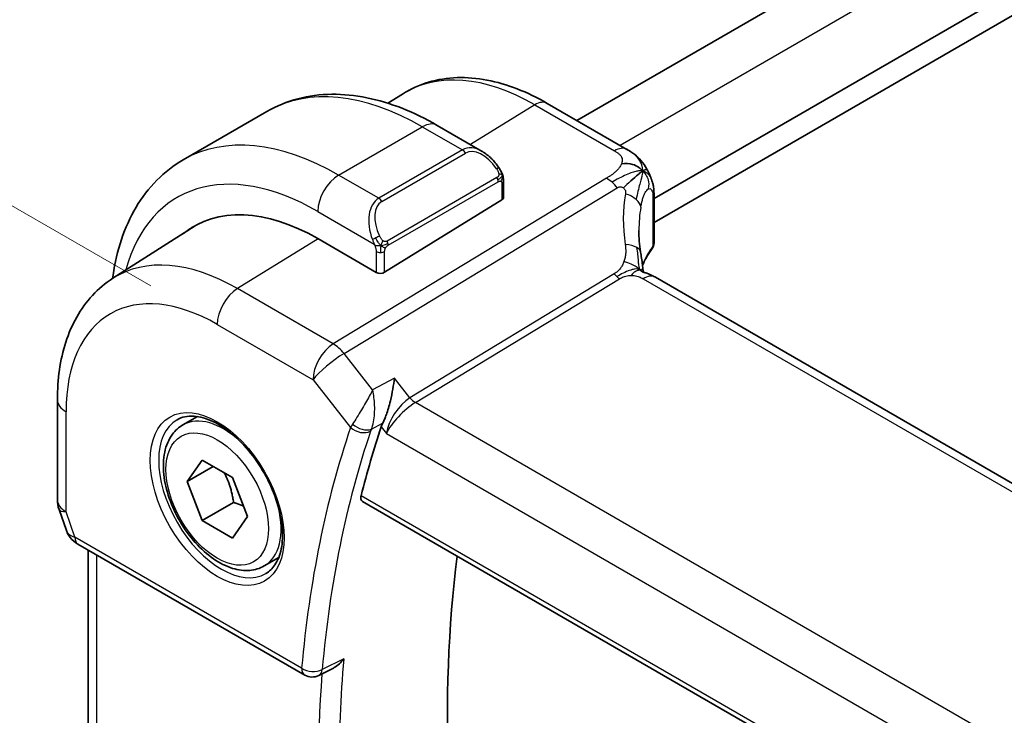
# Model space of a CAD drawing. Units: millimetres. Extents: x 22 to 3385, y 12 to 574.
# Drawn here: x 81 to 114, y 245 to 269 of the extents above; entities that cross this region are included whole.
import ezdxf

# ---------------------------------------------------------------- set-up
doc = ezdxf.new("R2010")
doc.units = ezdxf.units.MM
doc.header["$LTSCALE"] = 1.5
doc.layers.get('Defpoints').update_dxf_attribs({"lineweight": 25})
for name, color, linetype, lineweight in [('Dimension (ISO)', 7, 'Continuous', 18), ('Visible (ISO)', 7, 'Continuous', 35), ('Visible Narrow (ISO)', 7, 'Continuous', 25)]:
    doc.layers.add(name, color=color, linetype=linetype, lineweight=lineweight)
doc.styles.add('Note Text (TK)', font='txt')
doc.dimstyles.new('Default - Method 1b (TK)', dxfattribs={"dimscale": 1.5, "dimtxt": 2.5, "dimasz": 2.5, "dimexe": 1, "dimexo": 1.5, "dimgap": 1, "dimtad": 1, "dimtoh": 1, "dimrnd": 1e-08, "dimdsep": 46, "dimtxsty": 'Note Text (TK)', "dimcen": 0.09, "dimdle": 5, "dimclrd": 100, "dimclre": 100, "dimclrt": 7, "dimadec": 1, "dimazin": 1, "dimtfac": 1, "dimtmove": 0, "dimatfit": 3, "dimfxl": 0, "dimtolj": 1, "dimlwd": -1, "dimlwe": -1, "dimarcsym": 0})

# ---------------------------------------------------------------- blocks, each defined once
blk = doc.blocks.new('*D4')
at = {"layer": 'Defpoints', "color": 0, "transparency": 16777216}
for p in [(184.295, 346.08), (211.872, 330.158), (87.421, 258.306)]:
    blk.add_point(p, dxfattribs=at)
at = {"layer": 'Dimension (ISO)', "color": 100, "transparency": 16777216}
for p, q in [((209.622, 331.457), (182.795, 346.946)), ((63.092, 276.103), (181.047, 344.205)), ((85.171, 259.605), (58.344, 275.094))]:
    blk.add_line(p, q, dxfattribs=at)
for points in [[(180.735, 344.746), (181.36, 343.664), (184.295, 346.08)], [(62.779, 276.644), (63.404, 275.562), (59.844, 274.228)]]:
    blk.add_solid(points, dxfattribs=at)
at = {"layer": 'Dimension (ISO)', "color": 7, "transparency": 16777216, "insert": (118.281, 311.466), "char_height": 3.75, "attachment_point": 4, "rotation": 30, "style": 'Note Text (TK)'}
blk.add_mtext('\\A1;{\\Q-30.000;\\W0.816;\\H0.816x;176}', dxfattribs=at)

msp = doc.modelspace()

# ---------------------------------------------------------------- linework, layer by layer
at = {"layer": 'Visible (ISO)'}
for p, q in [((200.0897, 323.2294), (99.5706, 265.1947)), ((203.41, 321.0059), (102.183, 262.5625)), ((203.5042, 320.2438), (102.183, 261.746)), ((93.1903, 265.7759), (93.6826, 266.0889)), ((101.2635, 264.2174), (98.5692, 265.7729)), ((86.2724, 263.8679), (89.1009, 265.5009)), ((94.8509, 265.0303), (96.3722, 264.152)), ((97.0965, 263.1401), (97.0965, 262.5987)), ((102.183, 262.5829), (102.183, 261.0829)), ((93.0781, 260.0671), (97.0379, 262.513)), ((101.7278, 262.2996), (101.7277, 262.2996)), ((83.8909, 259.863), (86.6718, 261.6312)), ((92.7952, 260.0614), (90.8153, 261.2045)), ((157.8411, 227.7925), (102.2299, 259.8996)), ((92.5758, 255.913), (92.5758, 255.913)), ((82.0191, 255.7648), (82.0191, 252.3844)), ((86.2584, 254.9108), (86.7492, 255.1942)), ((86.4006, 252.996), (86.9109, 253.722)), ((86.9109, 253.722), (87.9315, 253.1327)), ((87.2845, 253.5063), (86.4006, 252.996)), ((86.9109, 251.6808), (86.4006, 252.996)), ((87.9315, 253.1327), (88.4418, 251.8175)), ((87.9716, 252.2931), (86.9109, 251.6808)), ((92.3265, 252.3245), (150.5452, 218.7119)), ((82.0742, 252.0571), (82.3219, 251.3418)), ((87.9315, 251.0915), (86.9109, 251.6808)), ((88.4418, 251.8175), (87.9315, 251.0915)), ((82.7132, 250.8878), (90.3771, 246.4631)), ((83.055, 244.0789), (83.055, 250.6905)), ((89.0084, 250.1477), (89.4992, 250.431)), ((91.3468, 246.6984), (90.8555, 246.4514))]:
    msp.add_line(p, q, dxfattribs=at)
for centre, radius, start, end in [((83.0191, 252.3844), 1, 180, 199.10661), ((90.6271, 246.8961), 0.5, 240, 296.69363)]:
    msp.add_arc(centre, radius, start, end, dxfattribs=at)
for centre, major_axis, ratio, start_param, end_param in [((96.2722, 263.055), (-0.5156, 1.1685), 0.6370667, 5.5704092, 5.5704723), ((96.8965, 262.5946), (-0.2, -0.0063), 0.5971344, 2.3374793, 3.1228774), ((90.8153, 254.3663), (-4.1875, 7.253), 0.5773503, 5.4977871, 6.369921), ((95.058, 256.8158), (-2.9912, 5.181), 0.5773503, 6.1172213, 6.1174053), ((90.9568, 254.448), (-4.191, 7.259), 0.5773503, 0.0415665, 0.0867099), ((90.9568, 254.448), (-4.1829, 7.2451), 0.5773503, 6.2677977, 6.3078805), ((106.6689, 259.607), (-3.8186, 4.6789), 0.6898528, 0.7017442, 0.7018482), ((101.964, 260.9955), (0.1765, -0.0941), 0.5145186, 6.2812281, 6.2813438), ((101.783, 261.1984), (0.3527, -0.2653), 0.7115312, 0.0515219, 0.4913973), ((92.9367, 260.1488), (0.2, 0.0063), 0.5971344, 3.9082756, 5.4790719), ((101.8299, 259.2068), (0.4, 0.6928), 0.5773503, 0, 0.0000841), ((127.439, 221.954), (-25.6429, 44.4148), 0.5773503, 0.4699704, 0.5376797), ((83.1461, 252.0178), (-0.7615, -0.777), 0.4678247, 6.0543156, 6.2653441), ((82.8313, 251.4328), (-0.4028, -0.2962), 0.7615373, 6.2823614, 6.2827281), ((82.9632, 251.3208), (-0.25, -0.433), 0.5773503, 6.2823956, 6.2831853), ((131.3281, 224.1993), (-25.5469, 44.2485), 0.5773503, 0.6505744, 1.0204621)]:
    msp.add_ellipse(centre, major_axis=major_axis, ratio=ratio, start_param=start_param, end_param=end_param, dxfattribs=at)
for points, knots in [([(98.5692, 265.7729), (98.2343, 265.9662), (97.8955, 266.1306), (97.2154, 266.3948), (96.8742, 266.4948), (96.1953, 266.6235), (95.8576, 266.6521), (95.1952, 266.6304), (94.8705, 266.5799), (94.2499, 266.3956), (93.9542, 266.2617), (93.6826, 266.0889)], [1.57079633, 1.57079633, 1.57079633, 1.57079633, 1.732815, 1.732815, 1.89483368, 1.89483368, 2.05685236, 2.05685236, 2.21887104, 2.21887104, 2.38088971, 2.38088971, 2.38088971, 2.38088971]), ([(89.1009, 265.5009), (89.4281, 265.6898), (89.7811, 265.8337), (90.5175, 266.0263), (90.9006, 266.0753), (91.6797, 266.0838), (92.0757, 266.0437), (92.8707, 265.883), (93.2697, 265.7625), (94.0643, 265.449), (94.4599, 265.2561), (94.8509, 265.0303)], [5.49778714, 5.49778714, 5.49778714, 5.49778714, 5.65486678, 5.65486678, 5.81194641, 5.81194641, 5.96902604, 5.96902604, 6.12610567, 6.12610567, 6.28318531, 6.28318531, 6.28318531, 6.28318531]), ([(101.2635, 264.2174), (101.3483, 264.1684), (101.4464, 264.1135), (101.6085, 263.9833), (101.6768, 263.9145), (101.813, 263.7517), (101.8798, 263.656), (101.943, 263.5448), (101.9488, 263.5345), (101.9544, 263.5241)], [0, 0, 0, 0, 0.0358395, 0.0358395, 0.06509066, 0.06509066, 0.09990395, 0.09990395, 0.10345364, 0.10345364, 0.10345364, 0.10345364]), ([(83.8832, 259.8581), (83.8881, 259.8942), (83.8932, 259.9301), (83.9615, 260.3884), (84.0566, 260.7942), (84.3149, 261.5629), (84.4781, 261.926), (84.8751, 262.5964), (85.1091, 262.9037), (85.6441, 263.4451), (85.9452, 263.6789), (86.2724, 263.8679)], [4.85614519, 4.85614519, 4.85614519, 4.85614519, 4.86946861, 4.86946861, 5.02654825, 5.02654825, 5.18362788, 5.18362788, 5.34070751, 5.34070751, 5.49778714, 5.49778714, 5.49778714, 5.49778714]), ([(96.3687, 264.1534), (96.484, 264.0867), (96.5918, 264.0004), (96.7747, 263.8182), (96.8534, 263.7231), (96.9227, 263.622)], [0, 0, 0, 0, 0.041674562, 0.041674562, 0.078490396, 0.078490396, 0.078490396, 0.078490396]), ([(96.9227, 263.622), (96.9493, 263.5831), (96.9748, 263.5432), (97.0091, 263.481), (97.0203, 263.4597), (97.041, 263.4166), (97.0499, 263.394), (97.0578, 263.3714)], [0, 0, 0, 0, 0.014157522, 0.014157522, 0.021326162, 0.021326162, 0.028542779, 0.028542779, 0.028542779, 0.028542779]), ([(101.9544, 263.5241), (101.9734, 263.4899), (101.991, 263.4557), (102.0185, 263.3972), (102.0293, 263.3727), (102.0462, 263.3319), (102.0525, 263.3159), (102.0618, 263.292), (102.0648, 263.2843), (102.0696, 263.2716), (102.0715, 263.2664), (102.0748, 263.2578), (102.0765, 263.2533), (102.08, 263.244), (102.0819, 263.2391), (102.0862, 263.2276), (102.0887, 263.2209), (102.095, 263.2037), (102.0987, 263.1933), (102.1082, 263.166), (102.1138, 263.1491), (102.1193, 263.1316)], [0, 0, 0, 0, 0.011760773, 0.011760773, 0.020211786, 0.020211786, 0.025475133, 0.025475133, 0.027933292, 0.027933292, 0.02959225, 0.02959225, 0.031089797, 0.031089797, 0.032638614, 0.032638614, 0.034779206, 0.034779206, 0.038282192, 0.038282192, 0.044071853, 0.044071853, 0.044071853, 0.044071853]), ([(97.0578, 263.3714), (97.0666, 263.347), (97.0738, 263.3226), (97.0855, 263.2703), (97.0894, 263.2425), (97.0946, 263.1906), (97.0965, 263.1663), (97.0965, 263.1401)], [0.00002319, 0.00002319, 0.00002319, 0.00002319, 0.007881119, 0.007881119, 0.017233973, 0.017233973, 0.025863548, 0.025863548, 0.025863548, 0.025863548]), ([(101.7048, 263.4208), (101.6863, 263.4061), (101.6061, 263.3401), (101.4902, 263.2361), (101.4005, 263.1546)], [0.22201626, 0.22201626, 0.22201626, 0.22201626, 0.33333333, 0.66666667, 0.66666667, 0.66666667, 0.66666667]), ([(102.1194, 263.1315), (102.1225, 263.1216), (102.1254, 263.1122), (102.1323, 263.0893), (102.136, 263.076), (102.1497, 263.0243), (102.1577, 262.9873), (102.1802, 262.8529), (102.1827, 262.7481), (102.183, 262.6257), (102.183, 262.6043), (102.183, 262.5829)], [0, 0, 0, 0, 0.00325654, 0.00325654, 0.008193093, 0.008193093, 0.022809338, 0.022809338, 0.060065671, 0.060065671, 0.067936903, 0.067936903, 0.067936903, 0.067936903]), ([(102.1807, 261.0463), (102.1788, 261.0161), (102.1734, 260.986), (102.1579, 260.938), (102.1499, 260.9192), (102.1403, 260.9013)], [0.006235593, 0.006235593, 0.006235593, 0.006235593, 0.015617622, 0.015617622, 0.021888417, 0.021888417, 0.021888417, 0.021888417]), ([(101.727, 260.7447), (101.7366, 260.6826), (101.7483, 260.614), (101.7704, 260.4694), (101.781, 260.3926), (101.7986, 260.2567), (101.8056, 260.1971), (101.8124, 260.1374)], [0, 0, 0, 0, 0.022203797, 0.022203797, 0.045314024, 0.045314024, 0.06332478, 0.06332478, 0.06332478, 0.06332478]), ([(83.8909, 259.863), (83.6382, 259.7023), (83.407, 259.5081), (82.9983, 259.0668), (82.8208, 258.82), (82.521, 258.2881), (82.3986, 258.0031), (82.2056, 257.4048), (82.1349, 257.0914), (82.0417, 256.443), (82.0191, 256.1079), (82.0191, 255.7648)], [2.38088971, 2.38088971, 2.38088971, 2.38088971, 2.5330303, 2.5330303, 2.68517089, 2.68517089, 2.83731148, 2.83731148, 2.98945207, 2.98945207, 3.14159265, 3.14159265, 3.14159265, 3.14159265]), ([(101.7845, 260.0808), (101.7845, 260.0808), (101.7848, 260.0807), (101.7866, 260.0799), (101.7891, 260.0788), (101.7968, 260.0761), (101.8012, 260.0746), (101.8149, 260.0703), (101.8257, 260.0671), (101.8499, 260.06), (101.8634, 260.0561), (101.8974, 260.0462), (101.9191, 260.0398), (101.9734, 260.0223), (102.0067, 260.0103), (102.0875, 259.9761), (102.1339, 259.9527), (102.1778, 259.9288)], [0.002832412, 0.002832412, 0.002832412, 0.002832412, 0.00520083, 0.00520083, 0.009962684, 0.009962684, 0.013475993, 0.013475993, 0.0185794, 0.0185794, 0.023596856, 0.023596856, 0.030701611, 0.030701611, 0.041469272, 0.041469272, 0.05751019, 0.05751019, 0.05751019, 0.05751019]), ([(101.8124, 260.1374), (101.8151, 260.115), (101.8179, 260.0924), (101.8208, 260.0703), (101.8209, 260.0694), (101.8211, 260.0685)], [0, 0, 0, 0, 0.00679653, 0.00679653, 0.0070825936, 0.0070825936, 0.0070825936, 0.0070825936]), ([(93.4093, 256.4952), (93.4091, 256.494), (93.409, 256.4927), (93.3945, 256.3746), (93.3759, 256.2494), (93.3305, 255.9926), (93.3033, 255.8586), (93.2264, 255.5429), (93.1788, 255.3889), (93.1172, 255.2129), (93.0981, 255.1619), (93.0589, 255.0654), (93.0389, 255.0203), (93.0185, 254.9793)], [-0.13543357, -0.13543357, -0.13543357, -0.13543357, -0.13510576, -0.13510576, -0.10521645, -0.10521645, -0.07546463, -0.07546463, -0.03476994, -0.03476994, -0.0173722, -0.0173722, 0, 0, 0, 0]), ([(86.0626, 255.0865), (86.2234, 255.1793), (86.4153, 255.2219), (86.8314, 255.1931), (87.0474, 255.1341), (87.4862, 254.9269), (87.708, 254.7832), (88.141, 254.4224), (88.3521, 254.2053), (88.7414, 253.7184), (88.9193, 253.4484), (89.2221, 252.8839), (89.3469, 252.5894), (89.5303, 252.0081), (89.5891, 251.7214), (89.6367, 251.1875), (89.6258, 250.9402), (89.5411, 250.5088), (89.467, 250.3256), (89.2842, 250.0553), (89.1812, 249.9588), (89.0626, 249.8903)], [3.9269908, 3.9269908, 3.9269908, 3.9269908, 4.297859, 4.297859, 4.6214948, 4.6214948, 4.9304709, 4.9304709, 5.2402718, 5.2402718, 5.551904, 5.551904, 5.8640424, 5.8640424, 6.1751476, 6.1751476, 6.4842445, 6.4842445, 6.7949736, 6.7949736, 7.0685835, 7.0685835, 7.0685835, 7.0685835]), ([(89.0084, 250.1477), (88.86, 250.062), (88.692, 250.0117), (88.3293, 249.9815), (88.1339, 250.0072), (87.7208, 250.134), (87.503, 250.2446), (87.0765, 250.5393), (86.8683, 250.726), (86.487, 251.1517), (86.3137, 251.3903), (86.0169, 251.8961), (85.8932, 252.1629), (85.7066, 252.702), (85.6439, 252.974), (85.5891, 253.5004), (85.5972, 253.7546), (85.693, 254.2148), (85.779, 254.4228), (86.0028, 254.7239), (86.1218, 254.832), (86.2584, 254.9108)], [2.3561945, 2.3561945, 2.3561945, 2.3561945, 2.6219889, 2.6219889, 2.9116134, 2.9116134, 3.2397083, 3.2397083, 3.5784192, 3.5784192, 3.9145523, 3.9145523, 4.2491117, 4.2491117, 4.5850272, 4.5850272, 4.9236794, 4.9236794, 5.2532791, 5.2532791, 5.4977871, 5.4977871, 5.4977871, 5.4977871]), ([(92.3265, 252.3245), (92.3259, 252.3248), (92.3254, 252.3251), (92.3001, 252.3404), (92.2822, 252.3661), (92.2677, 252.4342), (92.2706, 252.4761), (92.2815, 252.5196)], [-0.268800347, -0.268800347, -0.268800347, -0.268800347, -0.268376605, -0.268376605, -0.249121535, -0.249121535, -0.230307526, -0.230307526, -0.230307526, -0.230307526]), ([(82.7131, 250.888), (82.6144, 250.945), (82.5247, 251.0176), (82.4446, 251.1158), (82.4365, 251.1263), (82.4286, 251.1369)], [0, 0, 0, 0, 0.036882022, 0.036882022, 0.041171603, 0.041171603, 0.041171603, 0.041171603]), ([(91.3468, 246.6984), (91.3557, 246.7029), (91.3648, 246.7077), (91.4352, 246.7472), (91.4934, 246.7916), (91.6004, 246.8921), (91.6502, 246.9495), (91.6946, 247.0116), (91.6953, 247.0125), (91.696, 247.0135)], [0.037540256, 0.037540256, 0.037540256, 0.037540256, 0.039641738, 0.039641738, 0.053587502, 0.053587502, 0.067794556, 0.067794556, 0.068015044, 0.068015044, 0.068015044, 0.068015044])]:
    msp.add_open_spline(points, degree=3, knots=knots, dxfattribs=at)
for points in [[(101.7993, 263.4903), (101.7603, 263.5322), (101.6718, 263.6091), (101.4812, 263.7262), (101.2301, 263.7485), (101.0785, 263.7282)], [(101.7993, 263.4903), (101.7715, 263.4718), (101.7415, 263.45), (101.7048, 263.4208)], [(102.1193, 263.1316), (102.1193, 263.1316), (102.1194, 263.1315), (102.1194, 263.1315)], [(101.6691, 261.4793), (101.6691, 261.2411), (101.6883, 260.9974), (101.7257, 260.7521)], [(102.1403, 260.9013), (102.127, 260.8763), (102.1124, 260.853), (102.0965, 260.8317)], [(102.0962, 260.832), (101.9648, 260.657), (101.8641, 260.4754), (101.794, 260.2919)], [(102.1778, 259.9288), (102.1955, 259.9192), (102.2128, 259.9095), (102.2299, 259.8996)], [(93.3843, 255.2526), (93.3843, 255.2527), (93.3843, 255.2527), (93.3843, 255.2527)], [(93.0185, 254.9793), (92.9956, 254.9333), (92.9773, 254.8893), (92.9637, 254.8489)], [(82.4286, 251.1371), (82.3885, 251.1916), (82.3559, 251.2525), (82.3327, 251.315)]]:
    msp.add_open_spline(points, degree=3, dxfattribs=at)
for points, weights in [([(87.6597, 253.2897), (87.8884, 252.8656), (87.9716, 252.2931)], [1.05886467072, 1.11516383842, 1]), ([(87.9716, 252.2931), (88.1566, 252.2342), (88.3047, 252.171)], [1, 1.03917061523, 1.05850500864])]:
    msp.add_rational_spline(points, weights, degree=2, dxfattribs=at)
at = {"layer": 'Visible Narrow (ISO)'}
for p, q in [((201.5835, 322.4008), (101.0351, 264.3492)), ((98.1495, 265.7215), (95.9775, 264.3799)), ((98.1495, 265.7215), (100.8437, 264.1659)), ((91.5224, 263.3478), (94.3509, 264.9808)), ((94.3509, 264.9808), (95.7065, 264.1981)), ((95.7065, 264.1981), (92.8781, 262.5651)), ((92.9781, 262.4596), (95.8065, 264.0926)), ((100.5743, 263.2453), (91.3406, 257.6475)), ((92.8781, 262.5651), (91.5224, 263.3478)), ((96.8733, 263.2668), (93.1599, 261.1228)), ((91.7042, 257.3213), (100.9379, 262.9191)), ((93.2013, 260.9835), (96.9147, 263.1274)), ((97.0379, 263.0585), (97.0379, 262.513)), ((102.1449, 262.4846), (102.1449, 260.9464)), ((90.8153, 262.1231), (92.7287, 261.0184)), ((90.8263, 261.1981), (88.1037, 259.5164)), ((92.7952, 260.7723), (92.7952, 260.0614)), ((93.0781, 260.0671), (93.0781, 260.7723)), ((100.8377, 260.0137), (93.9341, 255.8286)), ((94.1159, 255.6655), (101.0195, 259.8506)), ((101.8102, 259.8482), (157.4214, 227.7411)), ((91.3406, 257.6475), (88.1037, 259.5164)), ((87.4212, 258.3064), (90.6582, 256.4375)), ((92.6725, 256.0914), (91.7042, 257.3213)), ((90.6582, 256.4375), (91.9267, 254.8264)), ((93.4093, 256.4952), (92.6725, 256.0914)), ((93.9341, 255.8286), (93.4093, 256.4952)), ((92.5126, 255.7995), (92.5126, 255.7996)), ((92.5221, 255.8165), (92.5221, 255.8164)), ((92.7234, 255.7916), (92.7234, 255.7916)), ((150.6807, 223.0078), (94.1159, 255.6655)), ((82.312, 251.9762), (82.312, 255.3566)), ((93.5023, 255.4231), (93.5023, 255.4235)), ((92.6309, 254.767), (93.0057, 254.9723)), ((93.0185, 254.9793), (93.0057, 254.9723)), ((93.2211, 254.9275), (93.2213, 254.9276)), ((93.4071, 255.0349), (93.4072, 255.035)), ((92.9637, 254.8489), (93.1399, 254.625)), ((93.1399, 254.625), (149.9647, 221.8172)), ((150.5059, 218.9037), (92.2815, 252.5196)), ((82.6097, 251.1167), (82.312, 251.9762)), ((90.2735, 246.692), (82.6097, 251.1167)), ((83.3479, 243.7358), (83.3479, 250.5214)), ((91.696, 247.0135), (90.9664, 246.6464))]:
    msp.add_line(p, q, dxfattribs=at)
for centre, major_axis, ratio, start_param, end_param in [((98.1495, 258.6007), (-4.3605, 7.5527), 0.5773503, 5.4977871, 6.3078805), ((94.3509, 256.4076), (-5.25, 9.0933), 0.5773503, 5.4977871, 6.2831853), ((98.1692, 265.0801), (0.4, 0.6928), 0.5773503, 0, 0.8203047), ((94.3509, 264.1643), (0.5, 0.866), 0.5773503, 0, 0.7853982), ((91.5224, 254.7746), (-5.25, 9.0933), 0.5773503, 5.4977871, 6.2831853), ((96.2722, 263.055), (-0.5156, 1.1685), 0.6370667, 5.5704723, 6.3521883), ((95.7065, 264.0348), (-0.1, 0.1732), 0.5773503, 4.712389, 5.4977871), ((96.3722, 263.1128), (-0.5657, 0.9798), 0.5773503, 4.8456515, 6.2831853), ((100.8635, 263.5245), (0.4, 0.6928), 0.5773503, 0.0174533, 0.8203047), ((100.8635, 263.5245), (0.4, 0.6928), 0.5773503, 0.0000848, 0.0174533), ((90.8153, 254.3663), (-4.75, 8.2272), 0.5773503, 5.4977871, 6.8030612), ((96.7577, 263.5089), (0.165, 0.1131), 0.0544843, 5.3257618, 6.0641145), ((96.7577, 263.5089), (0.165, 0.1131), 0.0544843, 6.0641145, 6.2813286), ((91.5224, 262.5313), (0.5, 0.866), 0.5773503, 0.7853982, 2.3561945), ((96.7733, 263.209), (-0.1, 0.1732), 0.5773503, 4.3196899, 4.712389), ((96.7733, 263.209), (-0.1, 0.1732), 0.5773503, 3.9269908, 4.3196899), ((100.599, 262.4435), (-0.5184, 0.8551), 0.5512426, 5.2155063, 5.4855473), ((96.8965, 263.1401), (0.2, 0), 0.5773503, 5.4977871, 6.2831853), ((100.599, 262.4435), (-0.5184, 0.8551), 0.5512426, 4.9454653, 5.2155063), ((93.4438, 261.422), (-0.5156, 1.1685), 0.6370667, 0.069003, 1.5065368), ((92.8781, 262.4018), (-0.1, 0.1732), 0.5773503, 4.712389, 5.4977871), ((106.9401, 259.9875), (-4.7127, 4.7243), 0.7156285, 0.4609326, 0.7749499), ((100.9443, 262.3383), (-0.7871, 0.1432), 0.5456238, 3.8801202, 4.4614591), ((100.9443, 262.3383), (0.7871, -0.1432), 0.5456238, 0.1571886, 0.7385275), ((101.783, 262.5829), (0.4, 0), 0.5773503, 5.8433103, 6.2831169), ((93.5438, 261.4798), (-0.5657, 0.9798), 0.5773503, 0, 1.4375338), ((106.6689, 259.607), (-3.8186, 4.6789), 0.6898528, 0.5403741, 0.7017442), ((92.8079, 261.2285), (0.1804, 0.0863), 0.0544843, 1.6957762, 2.4341289), ((92.8079, 261.2285), (0.1804, 0.0863), 0.0544843, 0.9574235, 1.6957762), ((93.0599, 261.0651), (0.1, -0.1732), 0.5773503, 1.1780972, 1.5707963), ((93.0599, 261.0651), (0.1, -0.1732), 0.5773503, 0.7853982, 1.1780972), ((100.9364, 260.6226), (0.7906, 0.122), 0.4580522, 0.5054974, 1.1511188), ((100.9364, 260.6226), (0.7906, 0.122), 0.4580522, 0.0000275, 0.5054974), ((106.6689, 259.7595), (4.999, 0.1632), 0.5979089, 2.6946465, 2.9005776), ((101.9368, 260.9521), (0.1599, -0.1201), 0.7237697, 6.2811273, 6.7958465), ((102.1233, 261.0688), (-0.0595, -0.2001), 0.3147787, 0.7046532, 1.0091378), ((101.964, 260.9955), (0.1765, -0.0941), 0.5145186, 6.2813398, 6.7006829), ((88.1037, 252.8008), (-4.1125, 7.123), 0.5773503, 5.4977871, 6.3078805), ((92.9367, 260.8539), (-0.2, 0), 0.5773503, 0.7853982, 1.5707963), ((92.9367, 260.8539), (-0.2, 0), 0.5773503, 1.5707963, 2.3561945), ((101.0072, 260.2515), (-0.2592, 0.4276), 0.5512426, 1.8038726, 2.0739137), ((101.0072, 260.2515), (-0.2592, 0.4276), 0.5512426, 2.0739137, 2.3439547), ((101.8299, 259.2068), (0.4, 0.6928), 0.5773503, 0.0174533, 0.8203047), ((101.8299, 259.2068), (0.4, 0.6928), 0.5773503, 0.0000841, 0.0174533), ((87.4212, 252.4068), (-3.6128, 6.2575), 0.5773503, 5.4977871, 7.0685835), ((88.1283, 258.7147), (-0.5, -0.866), 0.5773503, 3.9618974, 5.4977871), ((91.3653, 256.8458), (-0.5, -0.866), 0.5773503, 3.9618974, 5.4977871), ((91.3653, 256.8458), (-0.5184, 0.8551), 0.5512426, 4.9454653, 5.4855473), ((91.3653, 256.8458), (0.7857, 0.6186), 0.1980295, 0.9758634, 2.5117531), ((83.0191, 255.7648), (-1, 0), 0.5773503, 0, 0.7853982), ((93.847, 255.0332), (-0.5786, -0.8618), 0.4892052, 3.9606294, 5.4965192), ((93.847, 255.0332), (0.73, 0.7291), 0.3170465, 0.9052634, 2.4411532), ((94.1036, 256.0664), (-0.2592, 0.4276), 0.5512426, 1.8038726, 2.3439547), ((87.6334, 252.5292), (-1.375, 2.3816), 0.5773503, 5.1981458, 6.2831853), ((87.5626, 252.4884), (1.5, -2.5981), 0.5773503, 3.1415927, 6.2831853), ((92.6572, 255.2231), (-0.7629, -0.6654), 0.299284, 5.4555964, 5.6420631), ((92.3078, 255.0958), (-0.4478, 0.2225), 0.6140457, 1.1333941, 2.6288704), ((93.419, 255.205), (-0.1, 0.1732), 0.6169217, 2.3382787, 2.3386438), ((126.7319, 221.5457), (25.9018, -44.8632), 0.5773503, 3.6099674, 3.8299774), ((127.0732, 221.7427), (-25.6519, 44.4305), 0.5773503, 0.4683747, 0.6883847), ((92.2802, 255.0305), (-0.4734, 0.1609), 0.7285625, 1.0025993, 2.538489), ((90.9568, 254.448), (-0.9, 1.5588), 0.5773503, 4.6155113, 4.6155315), ((92.6588, 254.7661), (-0.1, 0.1732), 0.6169212, 1.6889646, 1.689432), ((92.9821, 254.8972), (0.369, 0.3576), 0.394043, 2.3008661, 2.4860707), ((83.0191, 252.3844), (-1, 0), 0.5773503, 0, 0.7853982), ((83.0191, 252.3844), (-0.9449, -0.3273), 0.2581989, 0, 0.6405223), ((87.6334, 252.5292), (1.375, -2.3816), 0.5773503, 0, 1.0850395), ((83.323, 251.5071), (1.0057, 0.1412), 0.4271966, 3.4363388, 3.8658328), ((82.8313, 251.4328), (-0.4028, -0.2962), 0.7615373, 5.9656456, 6.282361), ((82.9632, 251.3208), (-0.25, -0.433), 0.5773503, 5.4977871, 6.2823956), ((127.7803, 222.151), (-25.6345, 44.4002), 0.5773503, 0.6889968, 0.8817996), ((90.6271, 246.8961), (-0.498, 0.0441), 0.6305584, 0.8388457, 2.3747354), ((90.6271, 246.8961), (-0.25, -0.433), 0.5773503, 5.4977871, 6.2831853), ((90.6271, 246.8961), (0.2246, -0.4467), 0.5785742, 0.0000037, 0.7211945), ((127.439, 221.954), (25.8843, -44.833), 0.5773503, 3.8444156, 4.0140258)]:
    msp.add_ellipse(centre, major_axis=major_axis, ratio=ratio, start_param=start_param, end_param=end_param, dxfattribs=at)
for major_axis in [(-1.6, 2.7713), (1.225, -2.1218)]:
    msp.add_ellipse((87.4212, 252.4068), major_axis=major_axis, ratio=0.5773503, dxfattribs=at)
for points in [[(101.7993, 263.4903), (101.8002, 263.5149), (101.7989, 263.5641), (101.7843, 263.6474), (101.7487, 263.7516), (101.6736, 263.8908), (101.5142, 264.0714), (101.3506, 264.1669), (101.2564, 264.2213)], [(97.0575, 263.3393), (97.056, 263.3483), (97.0521, 263.3666), (97.0431, 263.3968), (97.0289, 263.4313), (97.0091, 263.4727), (96.9824, 263.5219), (96.9511, 263.5727), (96.9308, 263.6019), (96.9201, 263.6173)], [(97.0575, 263.3393), (97.0559, 263.3344), (97.0516, 263.3242), (97.0408, 263.3071), (97.0245, 263.2872), (97.0012, 263.264), (96.9703, 263.2383), (96.9362, 263.2145), (96.915, 263.2025), (96.9039, 263.1961)], [(97.0575, 263.3393), (97.0505, 263.3489), (97.035, 263.3641), (96.9916, 263.3789), (96.9528, 263.3856), (96.9332, 263.3888)], [(97.0575, 263.3393), (97.0609, 263.3183), (97.0629, 263.2794), (97.0448, 263.2071), (97.0189, 263.1618), (97.0051, 263.143)], [(97.0575, 263.3393), (97.061, 263.3345), (97.0673, 263.3238), (97.0758, 263.3033), (97.0833, 263.2759), (97.0898, 263.238), (97.0948, 263.1892), (97.0965, 263.1566), (97.0965, 263.1401)], [(101.7993, 263.4903), (101.7708, 263.4953), (101.7103, 263.4987), (101.6, 263.4837), (101.4556, 263.4436), (101.2541, 263.368), (100.9924, 263.2438), (100.8424, 263.1549), (100.762, 263.1062)], [(101.7993, 263.4903), (101.7983, 263.4657), (101.7932, 263.4165), (101.7757, 263.3314), (101.7461, 263.219), (101.6998, 263.0535), (101.6339, 262.8053), (101.5957, 262.6244), (101.5789, 262.5215)], [(101.7993, 263.4903), (101.8383, 263.4485), (101.9047, 263.3573), (101.9969, 263.2079), (102.0089, 263.0089), (101.988, 262.8805)], [(101.4005, 263.1546), (101.3109, 263.0732), (101.2185, 262.9881), (101.1438, 262.9161)], [(92.9532, 260.9693), (92.9435, 260.9775), (92.924, 260.9957), (92.8915, 261.032), (92.8538, 261.0835), (92.8117, 261.1558), (92.7912, 261.2032), (92.7808, 261.2275)], [(92.9532, 260.9693), (92.9318, 260.9663), (92.891, 260.9627), (92.8132, 260.9645), (92.7651, 260.9664), (92.7476, 260.9682)], [(92.9532, 260.9693), (92.9501, 260.9593), (92.9444, 260.9388), (92.9381, 260.9031), (92.934, 260.8575), (92.9337, 260.7972), (92.9367, 260.7583), (92.9367, 260.7384)], [(92.9532, 260.9693), (92.9585, 260.986), (92.9703, 261.017), (92.9983, 261.0727), (93.0176, 261.1128), (93.0245, 261.1314)], [(92.9532, 260.9693), (92.9747, 260.9723), (93.0173, 260.9804), (93.1074, 261.0076), (93.1646, 261.0372), (93.1905, 261.0522)], [(92.9532, 260.9693), (92.9694, 260.9557), (93.0005, 260.9337), (93.0598, 260.9062), (93.0967, 260.897), (93.1106, 260.8941)], [(101.709, 260.1545), (101.699, 260.1725), (101.6829, 260.2142), (101.6668, 260.3041), (101.6544, 260.4381), (101.64, 260.6637), (101.614, 260.8258), (101.6011, 260.9048)], [(101.709, 260.1545), (101.6681, 260.1902), (101.5872, 260.2519), (101.4216, 260.3444), (101.2565, 260.4039), (101.1618, 260.428)], [(101.709, 260.1545), (101.6842, 260.1668), (101.6292, 260.1818), (101.5198, 260.178), (101.3646, 260.1379), (101.1358, 260.0436), (100.9961, 259.9629), (100.9256, 259.9201)], [(101.709, 260.1545), (101.6916, 260.1478), (101.6548, 260.1331), (101.5502, 260.1004), (101.4568, 260.027), (101.4132, 259.9601)], [(101.709, 260.1545), (101.7357, 260.1311), (101.7618, 260.1066), (101.7895, 260.0788)], [(102.1778, 259.9288), (102.1924, 259.9209), (102.2075, 259.9125), (102.2229, 259.9036)]]:
    msp.add_open_spline(points, degree=3, dxfattribs=at)
for points, knots in [([(100.8437, 264.1659), (100.8745, 264.1482), (100.9051, 264.1304), (100.9335, 264.1118), (100.9618, 264.0931), (100.9879, 264.0735), (101.0105, 264.0523), (101.0332, 264.0311), (101.0525, 264.0084), (101.0674, 263.984), (101.0823, 263.9596), (101.0928, 263.9337), (101.0987, 263.9063), (101.1046, 263.8788), (101.1058, 263.8499), (101.1024, 263.8201), (101.1011, 263.8088), (101.0991, 263.7974), (101.0965, 263.7859), (101.0922, 263.7669), (101.0862, 263.7476), (101.0785, 263.7282)], [0, 0, 0, 0, 0.08330973, 0.08330973, 0.08330973, 0.16661905, 0.16661905, 0.16661905, 0.24992832, 0.24992832, 0.24992832, 0.33323789, 0.33323789, 0.33323789, 0.41654811, 0.41654811, 0.41654811, 0.44795272, 0.44795272, 0.44795272, 0.5, 0.5, 0.5, 0.5]), ([(96.8577, 263.5666), (96.8622, 263.5601), (96.8668, 263.5534), (96.8713, 263.5463), (96.8759, 263.5392), (96.8805, 263.5317), (96.8851, 263.5237), (96.8897, 263.5156), (96.8943, 263.5071), (96.8987, 263.4982), (96.903, 263.4893), (96.9072, 263.4801), (96.911, 263.4708), (96.9149, 263.4614), (96.9183, 263.4521), (96.9213, 263.4428), (96.9243, 263.4335), (96.9268, 263.4244), (96.9288, 263.4154), (96.9308, 263.4064), (96.9323, 263.3975), (96.9332, 263.3888)], [0, 0, 0, 0, 0.071275, 0.071275, 0.071275, 0.14246065, 0.14246065, 0.14246065, 0.21364074, 0.21364074, 0.21364074, 0.28489899, 0.28489899, 0.28489899, 0.35632005, 0.35632005, 0.35632005, 0.42799051, 0.42799051, 0.42799051, 0.5, 0.5, 0.5, 0.5]), ([(101.0785, 263.7282), (101.0662, 263.697), (101.0495, 263.6655), (101.0291, 263.6341), (101.0089, 263.6028), (100.9849, 263.5718), (100.9581, 263.5416), (100.9314, 263.5115), (100.9019, 263.4822), (100.8707, 263.4543), (100.8395, 263.4265), (100.8065, 263.4), (100.773, 263.3752), (100.7445, 263.3541), (100.7156, 263.3343), (100.6871, 263.3156), (100.682, 263.3122), (100.6769, 263.3089), (100.6718, 263.3056), (100.6382, 263.284), (100.6054, 263.2641), (100.5743, 263.2453)], [0.5, 0.5, 0.5, 0.5, 0.58361053, 0.58361053, 0.58361053, 0.66696028, 0.66696028, 0.66696028, 0.75017054, 0.75017054, 0.75017054, 0.83336055, 0.83336055, 0.83336055, 0.90397039, 0.90397039, 0.90397039, 0.91664706, 0.91664706, 0.91664706, 1, 1, 1, 1]), ([(101.7993, 263.4903), (101.8409, 263.5181), (101.9021, 263.5503), (101.9453, 263.5404), (101.9544, 263.5241)], [0, 0, 0, 0, 0.33333333, 0.62344182, 0.62344182, 0.62344182, 0.62344182]), ([(96.9332, 263.3888), (96.9341, 263.3802), (96.9345, 263.3716), (96.9343, 263.3633), (96.9341, 263.3551), (96.9333, 263.3471), (96.9319, 263.3396), (96.9306, 263.3322), (96.9286, 263.3252), (96.9261, 263.3189), (96.9235, 263.3125), (96.9204, 263.3068), (96.9169, 263.3018), (96.9136, 263.2971), (96.91, 263.2931), (96.906, 263.2893), (96.9012, 263.2848), (96.8955, 263.2805), (96.8897, 263.2767), (96.8844, 263.2732), (96.8789, 263.27), (96.8733, 263.2668)], [0.5, 0.5, 0.5, 0.5, 0.57172447, 0.57172447, 0.57172447, 0.6426242, 0.6426242, 0.6426242, 0.71336021, 0.71336021, 0.71336021, 0.78457822, 0.78457822, 0.78457822, 0.85049403, 0.85049403, 0.85049403, 0.92879556, 0.92879556, 0.92879556, 1, 1, 1, 1]), ([(97.0575, 263.3393), (97.0611, 263.3506), (97.0616, 263.3607), (97.0579, 263.3713), (97.0578, 263.3714)], [0, 0, 0, 0, 0.33333333, 0.33585864, 0.33585864, 0.33585864, 0.33585864]), ([(101.7993, 263.4903), (101.8278, 263.4853), (101.8813, 263.4688), (101.9572, 263.4194), (102.0329, 263.3323), (102.0883, 263.2242), (102.1155, 263.1438), (102.1193, 263.1316)], [0, 0, 0, 0, 0.16666667, 0.33333333, 0.5, 0.66666667, 0.69498416, 0.69498416, 0.69498416, 0.69498416]), ([(96.9147, 263.1274), (96.9187, 263.1297), (96.9229, 263.1321), (96.9272, 263.1344), (96.9314, 263.1367), (96.9358, 263.1388), (96.9403, 263.1408), (96.9448, 263.1427), (96.9494, 263.1444), (96.954, 263.1458), (96.9586, 263.1472), (96.9633, 263.1483), (96.9679, 263.1489), (96.9725, 263.1496), (96.977, 263.1498), (96.9813, 263.1496), (96.9857, 263.1494), (96.9898, 263.1488), (96.9938, 263.1477), (96.9978, 263.1465), (97.0016, 263.1449), (97.0051, 263.143)], [0, 0, 0, 0, 0.07187067, 0.07187067, 0.07187067, 0.14250295, 0.14250295, 0.14250295, 0.21256871, 0.21256871, 0.21256871, 0.28268769, 0.28268769, 0.28268769, 0.35348445, 0.35348445, 0.35348445, 0.42564648, 0.42564648, 0.42564648, 0.5, 0.5, 0.5, 0.5]), ([(97.0051, 263.143), (97.0093, 263.1406), (97.0131, 263.1377), (97.0166, 263.1342), (97.0201, 263.1308), (97.0232, 263.1268), (97.0258, 263.1224), (97.0284, 263.1181), (97.0306, 263.1133), (97.0323, 263.1083), (97.034, 263.1032), (97.0352, 263.0979), (97.036, 263.0924), (97.0362, 263.0912), (97.0364, 263.0899), (97.0366, 263.0887), (97.0371, 263.0843), (97.0374, 263.0799), (97.0376, 263.0754), (97.0379, 263.0697), (97.0379, 263.064), (97.0379, 263.0585)], [0.5, 0.5, 0.5, 0.5, 0.58502424, 0.58502424, 0.58502424, 0.66947181, 0.66947181, 0.66947181, 0.75324782, 0.75324782, 0.75324782, 0.83626522, 0.83626522, 0.83626522, 0.85443497, 0.85443497, 0.85443497, 0.91835525, 0.91835525, 0.91835525, 1, 1, 1, 1]), ([(100.9379, 262.9191), (100.9481, 262.9252), (100.9585, 262.9315), (100.9693, 262.9369), (100.9797, 262.9422), (100.9903, 262.9465), (101.0013, 262.9494), (101.0124, 262.9523), (101.0238, 262.9538), (101.0355, 262.9538), (101.0476, 262.9539), (101.0601, 262.9523), (101.0721, 262.9495), (101.0847, 262.9466), (101.0969, 262.9423), (101.108, 262.9371), (101.1204, 262.9315), (101.1323, 262.9245), (101.1438, 262.9161)], [0, 0, 0, 0, 0.08156834, 0.08156834, 0.08156834, 0.16060663, 0.16060663, 0.16060663, 0.23964357, 0.23964357, 0.23964357, 0.32120739, 0.32120739, 0.32120739, 0.40618249, 0.40618249, 0.40618249, 0.5, 0.5, 0.5, 0.5]), ([(101.1438, 262.9161), (101.1542, 262.9085), (101.1643, 262.8998), (101.1737, 262.8898), (101.1832, 262.8798), (101.1916, 262.8691), (101.1985, 262.8579), (101.2053, 262.8471), (101.2106, 262.8358), (101.2145, 262.8243), (101.2183, 262.8128), (101.2207, 262.8011), (101.2217, 262.7894), (101.2227, 262.7778), (101.2223, 262.7662), (101.221, 262.7545), (101.2198, 262.7427), (101.2176, 262.7308), (101.2154, 262.7187)], [0.5, 0.5, 0.5, 0.5, 0.58390985, 0.58390985, 0.58390985, 0.66865224, 0.66865224, 0.66865224, 0.75147639, 0.75147639, 0.75147639, 0.83431759, 0.83431759, 0.83431759, 0.91716305, 0.91716305, 0.91716305, 1, 1, 1, 1]), ([(101.7339, 262.2641), (101.742, 262.311), (101.7509, 262.3581), (101.7609, 262.4043), (101.771, 262.4506), (101.7823, 262.4962), (101.7947, 262.5393), (101.8071, 262.5823), (101.8207, 262.623), (101.8354, 262.6602), (101.8501, 262.6974), (101.8659, 262.7312), (101.8826, 262.7608), (101.8986, 262.789), (101.9153, 262.8134), (101.9322, 262.8331), (101.951, 262.8549), (101.9698, 262.8708), (101.988, 262.8805)], [0, 0, 0, 0, 0.08321285, 0.08321285, 0.08321285, 0.16642629, 0.16642629, 0.16642629, 0.24963945, 0.24963945, 0.24963945, 0.33285148, 0.33285148, 0.33285148, 0.41207969, 0.41207969, 0.41207969, 0.5, 0.5, 0.5, 0.5]), ([(101.988, 262.8805), (102.0054, 262.8897), (102.0225, 262.8935), (102.0385, 262.8916), (102.0544, 262.8896), (102.0691, 262.882), (102.082, 262.8686), (102.0948, 262.8553), (102.1057, 262.8364), (102.1145, 262.8123), (102.1234, 262.7882), (102.1301, 262.7589), (102.1348, 262.7256), (102.1353, 262.7215), (102.1359, 262.7174), (102.1364, 262.7133), (102.1401, 262.683), (102.1423, 262.6496), (102.1435, 262.6139), (102.1449, 262.5732), (102.1449, 262.5296), (102.1449, 262.4846)], [0.5, 0.5, 0.5, 0.5, 0.58409001, 0.58409001, 0.58409001, 0.66727407, 0.66727407, 0.66727407, 0.75010147, 0.75010147, 0.75010147, 0.83309826, 0.83309826, 0.83309826, 0.84314473, 0.84314473, 0.84314473, 0.9165124, 0.9165124, 0.9165124, 1, 1, 1, 1]), ([(93.0245, 261.1314), (93.0146, 261.1387), (93.0048, 261.1472), (92.9951, 261.1568), (92.9856, 261.1662), (92.9763, 261.1766), (92.9673, 261.188), (92.9588, 261.1986), (92.9509, 261.2098), (92.9437, 261.2209), (92.9363, 261.2322), (92.9298, 261.2435), (92.9239, 261.2545), (92.918, 261.2655), (92.9128, 261.2761), (92.9079, 261.2862)], [0.5, 0.5, 0.5, 0.5, 0.60524772, 0.60524772, 0.60524772, 0.707891, 0.707891, 0.707891, 0.80414857, 0.80414857, 0.80414857, 0.90207429, 0.90207429, 0.90207429, 1, 1, 1, 1]), ([(92.6678, 261.1693), (92.6697, 261.1644), (92.6758, 261.1484), (92.6836, 261.1286), (92.6886, 261.116), (92.6943, 261.102), (92.6999, 261.0881), (92.7057, 261.0738), (92.7114, 261.0597), (92.7164, 261.048), (92.7224, 261.0334), (92.7271, 261.0223), (92.7288, 261.0184)], [0, 0, 0, 0, 0.3215828, 0.3215828, 0.3215828, 0.5255123, 0.5255123, 0.5255123, 0.7373622, 0.7373622, 0.7373622, 1, 1, 1, 1]), ([(92.7288, 261.0184), (92.7298, 261.0158), (92.7312, 261.0124), (92.7329, 261.0081), (92.7367, 260.9983), (92.7418, 260.9844), (92.7476, 260.9682)], [0.00000016, 0.00000016, 0.00000016, 0.00000016, 0.07789573, 0.07789573, 0.07789573, 0.25827312, 0.25827312, 0.25827312, 0.25827312]), ([(92.7476, 260.9682), (92.752, 260.956), (92.7568, 260.9425), (92.7616, 260.9283), (92.7659, 260.9153), (92.7703, 260.9018), (92.7741, 260.8884), (92.778, 260.8749), (92.7812, 260.8615), (92.7839, 260.8489), (92.7869, 260.8347), (92.7893, 260.8215), (92.7912, 260.8099), (92.7942, 260.7921), (92.7952, 260.7787), (92.7952, 260.7723)], [0.25827312, 0.25827312, 0.25827312, 0.25827312, 0.39314391, 0.39314391, 0.39314391, 0.51690147, 0.51690147, 0.51690147, 0.64201572, 0.64201572, 0.64201572, 0.78266988, 0.78266988, 0.78266988, 1, 1, 1, 1]), ([(93.1599, 261.1228), (93.1471, 261.1155), (93.1338, 261.108), (93.1195, 261.1044), (93.1055, 261.1009), (93.0903, 261.1013), (93.0745, 261.1058), (93.0576, 261.1106), (93.0402, 261.1199), (93.0245, 261.1314)], [0, 0, 0, 0, 0.16464555, 0.16464555, 0.16464555, 0.3268563, 0.3268563, 0.3268563, 0.5, 0.5, 0.5, 0.5]), ([(93.0781, 260.7723), (93.0781, 260.7788), (93.0781, 260.7855), (93.0785, 260.7929), (93.079, 260.8), (93.0798, 260.8078), (93.0812, 260.816), (93.0826, 260.8242), (93.0847, 260.8329), (93.0873, 260.8416), (93.09, 260.8504), (93.0933, 260.8593), (93.0971, 260.868), (93.1011, 260.877), (93.1057, 260.8858), (93.1106, 260.8941)], [0, 0, 0, 0, 0.10026775, 0.10026775, 0.10026775, 0.19847065, 0.19847065, 0.19847065, 0.29651622, 0.29651622, 0.29651622, 0.39628078, 0.39628078, 0.39628078, 0.5, 0.5, 0.5, 0.5]), ([(93.1106, 260.8941), (93.1189, 260.9084), (93.1288, 260.9221), (93.1392, 260.934), (93.1494, 260.9457), (93.1601, 260.9557), (93.1708, 260.9638), (93.1721, 260.9648), (93.1733, 260.9657), (93.1746, 260.9666), (93.1838, 260.9733), (93.1928, 260.9786), (93.2013, 260.9835)], [0.5, 0.5, 0.5, 0.5, 0.6699894, 0.6699894, 0.6699894, 0.83656608, 0.83656608, 0.83656608, 0.85622576, 0.85622576, 0.85622576, 1, 1, 1, 1]), ([(101.2075, 261.0031), (101.2111, 260.9797), (101.2148, 260.9546), (101.218, 260.9229), (101.2211, 260.8911), (101.2237, 260.8526), (101.2246, 260.8132), (101.2256, 260.7739), (101.2248, 260.7337), (101.2209, 260.6922), (101.2171, 260.6518), (101.2103, 260.6102), (101.2005, 260.5664), (101.1901, 260.5194), (101.1771, 260.4729), (101.1618, 260.428)], [0, 0, 0, 0, 0.09971266, 0.09971266, 0.09971266, 0.19952218, 0.19952218, 0.19952218, 0.29913595, 0.29913595, 0.29913595, 0.39615943, 0.39615943, 0.39615943, 0.5, 0.5, 0.5, 0.5]), ([(101.1618, 260.428), (101.1472, 260.3849), (101.131, 260.345), (101.1113, 260.3069), (101.0919, 260.2694), (101.0692, 260.2335), (101.0459, 260.2014), (101.0225, 260.1691), (100.9986, 260.1407), (100.9744, 260.1168), (100.9663, 260.1088), (100.9583, 260.1014), (100.9503, 260.0944), (100.934, 260.08), (100.9173, 260.0671), (100.9014, 260.0556), (100.8781, 260.0387), (100.8565, 260.0251), (100.8377, 260.0137)], [0.5, 0.5, 0.5, 0.5, 0.60064191, 0.60064191, 0.60064191, 0.69981713, 0.69981713, 0.69981713, 0.79973515, 0.79973515, 0.79973515, 0.83278211, 0.83278211, 0.83278211, 0.90060184, 0.90060184, 0.90060184, 1, 1, 1, 1]), ([(101.0195, 259.8506), (101.0381, 259.8618), (101.0571, 259.8733), (101.0783, 259.8844), (101.0993, 259.8955), (101.1225, 259.9063), (101.1474, 259.9158), (101.1723, 259.9254), (101.1989, 259.9337), (101.2271, 259.9404), (101.2557, 259.9471), (101.2859, 259.9522), (101.3169, 259.9554), (101.3487, 259.9588), (101.3814, 259.9604), (101.4132, 259.9601)], [0, 0, 0, 0, 0.09956498, 0.09956498, 0.09956498, 0.19838025, 0.19838025, 0.19838025, 0.29739333, 0.29739333, 0.29739333, 0.39757117, 0.39757117, 0.39757117, 0.5, 0.5, 0.5, 0.5]), ([(101.4132, 259.9601), (101.436, 259.9599), (101.459, 259.9588), (101.482, 259.9567), (101.491, 259.9559), (101.4999, 259.9549), (101.5088, 259.9538), (101.5402, 259.9498), (101.5711, 259.944), (101.6, 259.9369), (101.6289, 259.9298), (101.6559, 259.9214), (101.6812, 259.9118), (101.7064, 259.9023), (101.7298, 259.8916), (101.7511, 259.8807), (101.7724, 259.8699), (101.7916, 259.8589), (101.8102, 259.8482)], [0.5, 0.5, 0.5, 0.5, 0.57278907, 0.57278907, 0.57278907, 0.60104672, 0.60104672, 0.60104672, 0.70082692, 0.70082692, 0.70082692, 0.80056262, 0.80056262, 0.80056262, 0.90027869, 0.90027869, 0.90027869, 1, 1, 1, 1]), ([(101.709, 260.1545), (101.7264, 260.1612), (101.7561, 260.1729), (101.7984, 260.1649), (101.8115, 260.145), (101.8124, 260.1374)], [0, 0, 0, 0, 0.33333333, 0.66666667, 0.82842073, 0.82842073, 0.82842073, 0.82842073]), ([(101.709, 260.1545), (101.7189, 260.1365), (101.7394, 260.1103), (101.7695, 260.0891), (101.7848, 260.0806)], [0, 0, 0, 0, 0.2, 0.34653434, 0.34653434, 0.34653434, 0.34653434]), ([(101.709, 260.1545), (101.7337, 260.1422), (101.7629, 260.1196), (101.7887, 260.0859), (101.795, 260.0768)], [0, 0, 0, 0, 0.2, 0.26680768, 0.26680768, 0.26680768, 0.26680768]), ([(92.6725, 256.0914), (92.6717, 256.0898), (92.6708, 256.0882), (92.6024, 255.9595), (92.481, 255.7404), (92.2453, 255.337), (92.0858, 255.079), (91.9943, 254.9409)], [-0.00041377, -0.00041377, -0.00041377, -0.00041377, 0, 0, 0.033091022, 0.049636533, 0.082727555, 0.082727555, 0.082727555, 0.082727555]), ([(92.6309, 254.767), (92.6914, 254.9136), (92.7413, 255.2015), (92.7444, 255.6685), (92.7096, 255.9303), (92.6734, 256.0875), (92.673, 256.0895), (92.6725, 256.0914)], [-0.082727555, -0.082727555, -0.082727555, -0.082727555, -0.049636533, -0.033091022, 0, 0, 0.00041377, 0.00041377, 0.00041377, 0.00041377])]:
    msp.add_open_spline(points, degree=3, knots=knots, dxfattribs=at)

# ---------------------------------------------------------------- dimensions: what is measured, and where the dimension line sits
at = {"layer": 'Dimension (ISO)', "color": 100, "true_color": 0x00ff3f}
dim = msp.add_linear_dim(base=(184.2949, 346.0798), p1=(87.4212, 258.3064), p2=(211.872, 330.1581), angle=210, text='{\\Q-30.000;\\W0.816;\\H0.816x;<>}', dimstyle='Default - Method 1b (TK)', override={"dimtoh": 0, "dimdec": 2, "dimlfac": 1.224745, "dimtp": 0, "dimtm": 0, "dimtdec": 2, "dimtofl": 0, "dimatfit": 1}, dxfattribs=at)
dim.commit()
dim.dimension.update_dxf_attribs({"geometry": '*D4', "text_midpoint": (122.0695, 310.1539), "dimtype": 160})

doc.saveas('drawing.dxf')
